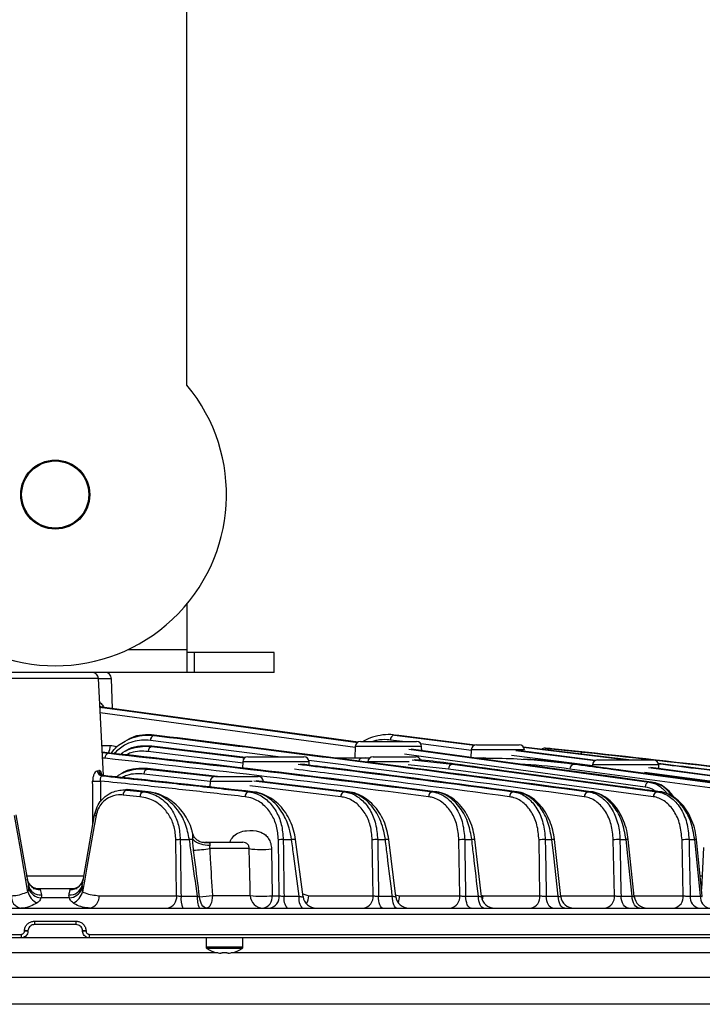
# Model space of a CAD drawing. Extents: x 25 to 435, y 25 to 312.
# Drawn here: x 199 to 219, y 216 to 246 of the extents above; entities that cross this region are included whole.
import ezdxf

# ---------------------------------------------------------------- set-up
doc = ezdxf.new("R2010")
doc.units = 0
doc.header["$LTSCALE"] = 5
doc.layers.get('0').update_dxf_attribs({"linetype": 'CONTINUOUS'})

msp = doc.modelspace()

# ---------------------------------------------------------------- linework, layer by layer
for p, q in [((203.764, 234.594), (203.764, 266.072)), ((203.764, 227.949), (203.764, 226.572)), ((201.989, 226.572), (203.764, 226.572)), ((203.764, 226.572), (203.764, 225.872)), ((203.984, 226.472), (203.764, 226.472)), ((203.984, 226.472), (203.984, 225.872)), ((206.414, 226.472), (203.984, 226.472)), ((206.414, 225.872), (206.414, 226.472)), ((203.764, 225.872), (195.764, 225.872)), ((203.984, 225.872), (203.764, 225.872)), ((206.414, 225.872), (203.984, 225.872)), ((201.074, 225.682), (198.454, 225.682)), ((201.228, 222.743), (201.074, 225.682)), ((201.471, 225.679), (201.074, 225.679)), ((201.503, 224.771), (201.471, 225.679)), ((201.148, 224.822), (201.119, 224.822)), ((201.12, 224.812), (201.191, 224.804)), ((208.875, 223.59), (201.129, 224.645)), ((201.26, 224.804), (201.148, 224.822)), ((208.967, 223.754), (201.26, 224.804)), ((202.772, 223.969), (202.77, 223.957)), ((210.202, 223.957), (210.068, 223.969)), ((210.068, 223.969), (212.495, 223.659)), ((206.534, 223.312), (202.653, 223.806)), ((209.036, 223.772), (210.732, 223.772)), ((210.306, 223.772), (209.941, 223.818)), ((210.166, 223.959), (210.103, 223.965)), ((212.512, 223.663), (210.202, 223.957)), ((212.403, 223.504), (210.862, 223.701)), ((212.556, 223.672), (213.852, 223.672)), ((201.181, 223.651), (201.44, 223.651)), ((201.192, 223.435), (201.388, 223.415)), ((205.471, 223.12), (202.584, 223.47)), ((202.702, 223.634), (202.699, 223.621)), ((202.699, 223.621), (205.523, 223.278)), ((205.539, 223.289), (202.702, 223.634)), ((208.876, 223.62), (208.858, 223.272)), ((210.892, 223.62), (208.876, 223.62)), ((210.5, 223.536), (217.8, 222.542)), ((210.899, 223.491), (210.892, 223.62)), ((212.396, 223.52), (212.384, 223.289)), ((214.012, 223.52), (212.396, 223.52)), ((213.751, 223.499), (216.162, 223.191)), ((216.17, 223.197), (213.819, 223.496)), ((217.18, 223.212), (213.982, 223.6)), ((213.985, 223.596), (217.144, 223.212)), ((214.792, 223.556), (214.65, 223.57)), ((214.949, 223.54), (214.844, 223.551)), ((216.165, 223.416), (214.949, 223.54)), ((201.274, 223.264), (201.201, 223.271)), ((205.456, 223.16), (205.446, 222.965)), ((207.472, 223.16), (205.456, 223.16)), ((205.616, 223.312), (207.312, 223.312)), ((207.478, 223.053), (207.472, 223.16)), ((208.239, 223.272), (209.082, 223.272)), ((209.082, 223.272), (209.177, 223.272)), ((209.082, 223.272), (209.303, 223.264)), ((209.306, 223.267), (209.177, 223.272)), ((210.515, 223.16), (209.256, 223.16)), ((209.416, 223.312), (210.712, 223.312)), ((210.601, 223.212), (211.83, 223.088)), ((211.83, 223.088), (218.048, 222.246)), ((211.907, 223.088), (211.83, 223.088)), ((212.511, 223.272), (212.772, 223.272)), ((212.772, 223.272), (212.841, 223.272)), ((216.087, 223.034), (213.623, 223.348)), ((215.578, 223.088), (215.518, 223.088)), ((215.578, 223.088), (215.587, 223.087)), ((221.805, 222.245), (215.587, 223.086)), ((216.236, 223.212), (217.932, 223.212)), ((201.042, 222.881), (201.083, 222.889)), ((204.47, 222.56), (202.453, 222.786)), ((202.57, 222.95), (202.567, 222.937)), ((202.567, 222.937), (204.609, 222.708)), ((204.689, 222.712), (202.57, 222.95)), ((211.708, 222.937), (210.485, 223.06)), ((217.926, 222.095), (211.708, 222.937)), ((221.609, 222.095), (215.394, 222.937)), ((216.076, 223.06), (216.074, 223.02)), ((218.092, 223.06), (216.076, 223.06)), ((223.198, 222.095), (217.663, 222.832)), ((217.785, 222.983), (223.323, 222.246)), ((223.378, 222.246), (217.852, 222.981)), ((218.098, 222.948), (218.092, 223.06)), ((201.136, 222.572), (201.137, 221.95)), ((201.227, 222.739), (201.181, 222.73)), ((204.468, 222.56), (204.459, 222.389)), ((205.746, 222.56), (204.468, 222.56)), ((204.627, 222.712), (205.924, 222.712)), ((205.792, 222.574), (208.55, 222.246)), ((208.653, 222.246), (205.862, 222.578)), ((206.084, 222.56), (206.023, 222.56)), ((201.941, 222.312), (201.855, 222.299)), ((201.941, 222.312), (201.938, 222.299)), ((201.938, 222.299), (202.448, 222.246)), ((202.573, 222.246), (201.941, 222.312)), ((201.941, 222.312), (201.956, 222.312)), ((202.588, 222.245), (201.956, 222.311)), ((202.448, 222.246), (202.573, 222.246)), ((202.573, 222.246), (202.588, 222.246)), ((205.643, 222.246), (205.756, 222.246)), ((208.433, 222.095), (205.671, 222.423)), ((208.55, 222.246), (208.653, 222.246)), ((211.219, 222.246), (211.314, 222.246)), ((213.68, 222.246), (213.768, 222.246)), ((215.952, 222.246), (216.033, 222.246)), ((218.048, 222.246), (218.123, 222.246)), ((202.334, 222.095), (201.825, 222.148)), ((201.032, 221.776), (200.962, 221.566)), ((200.958, 221.544), (200.962, 221.566)), ((203.451, 219.091), (203.429, 220.787)), ((203.562, 220.793), (203.839, 220.793)), ((204.346, 220.712), (205.462, 220.712)), ((206.563, 219.091), (206.541, 220.787)), ((206.69, 220.793), (206.943, 220.793)), ((207.291, 219.06), (207.064, 220.8)), ((209.416, 219.091), (209.392, 220.787)), ((209.556, 220.793), (209.789, 220.793)), ((210.107, 219.064), (209.894, 220.798)), ((212.048, 219.091), (212.022, 220.787)), ((212.2, 220.793), (212.415, 220.793)), ((212.707, 219.067), (212.507, 220.797)), ((214.485, 219.091), (214.456, 220.787)), ((214.647, 220.793), (214.846, 220.793)), ((215.116, 219.068), (214.925, 220.797)), ((216.744, 219.091), (216.711, 220.787)), ((216.915, 220.793), (217.099, 220.793)), ((217.349, 219.07), (217.166, 220.796)), ((218.836, 219.091), (218.799, 220.787)), ((219.013, 220.793), (219.184, 220.793)), ((219.415, 219.072), (219.24, 220.795)), ((205.654, 220.519), (204.455, 220.519)), ((206.331, 220.512), (206.356, 219.091)), ((219.455, 220.549), (219.393, 219.289)), ((198.88, 219.691), (200.647, 219.691)), ((219.352, 219.691), (219.413, 219.691)), ((198.957, 219.293), (198.949, 219.398)), ((199.098, 219.312), (200.43, 219.312)), ((199.31, 219.275), (199.346, 219.119)), ((200.58, 219.398), (200.572, 219.293)), ((200.199, 219.021), (199.33, 219.021)), ((201.095, 219.091), (203.451, 219.091)), ((203.584, 219.077), (204.083, 219.077)), ((204.538, 219.098), (205.687, 219.098)), ((206.356, 219.091), (206.563, 219.091)), ((206.713, 219.077), (207.169, 219.077)), ((207.28, 219.143), (207.465, 219.091)), ((207.465, 219.091), (209.416, 219.091)), ((209.58, 219.077), (210, 219.077)), ((210.1, 219.12), (210.224, 219.091)), ((210.224, 219.091), (212.048, 219.091)), ((212.226, 219.077), (212.614, 219.077)), ((212.703, 219.104), (212.759, 219.091)), ((212.759, 219.091), (214.485, 219.091)), ((214.677, 219.077), (215.036, 219.077)), ((215.113, 219.091), (216.744, 219.091)), ((216.948, 219.077), (217.281, 219.077)), ((217.346, 219.091), (218.836, 219.091)), ((219.051, 219.077), (219.359, 219.077)), ((179.156, 218.712), (220.372, 218.712)), ((231.053, 218.519), (168.475, 218.519)), ((199.131, 218.315), (200.398, 218.315)), ((198.83, 218.012), (198.83, 218.026)), ((198.933, 218.019), (198.933, 218.005)), ((200.396, 218.212), (199.133, 218.212)), ((200.596, 218.005), (200.596, 218.019)), ((200.698, 218.026), (200.699, 218.012)), ((178.369, 217.915), (198.729, 217.915)), ((198.733, 217.812), (178.437, 217.812)), ((200.796, 217.812), (198.733, 217.812)), ((221.092, 217.812), (200.796, 217.812)), ((200.799, 217.915), (221.16, 217.915)), ((204.344, 217.812), (204.344, 217.532)), ((205.464, 217.532), (205.464, 217.812)), ((205.464, 217.532), (204.344, 217.532)), ((205.439, 217.487), (204.369, 217.487)), ((204.702, 217.355), (185.167, 217.355)), ((204.83, 217.341), (204.791, 217.341)), ((204.83, 217.369), (204.83, 217.341)), ((204.978, 217.355), (204.83, 217.355)), ((204.978, 217.341), (204.978, 217.369)), ((205.017, 217.341), (204.978, 217.341)), ((222.236, 217.355), (205.107, 217.355)), ((171.409, 216.613), (226.409, 216.613)), ((227.223, 215.792), (172.306, 215.792))]:
    msp.add_line(p, q)
at = {"flags": 128}
for points in [[(201.119, 224.831), (201.127, 224.828), (201.148, 224.822)], [(201.191, 224.804), (201.417, 224.773), (202.318, 224.65), (205.921, 224.16), (208.956, 223.747)], [(217.677, 222.391), (211.021, 223.298), (210.368, 223.387)], [(217.868, 222.542), (217.643, 222.573), (216.742, 222.696), (213.138, 223.186), (210.574, 223.536)], [(198.934, 219.209), (198.926, 219.254), (198.705, 220.509), (198.526, 221.524)], [(198.571, 221.544), (198.911, 219.612), (198.949, 219.398)], [(200.58, 219.398), (200.617, 219.612), (200.958, 221.544)], [(201.003, 221.524), (200.948, 221.211), (200.726, 219.956), (200.662, 219.593), (200.595, 219.209)], [(203.562, 220.793), (203.566, 220.474), (203.582, 219.199), (203.584, 219.077)], [(206.69, 220.793), (206.695, 220.474), (206.711, 219.199), (206.713, 219.077)], [(209.556, 220.793), (209.561, 220.474), (209.579, 219.199), (209.58, 219.077)], [(212.2, 220.793), (212.205, 220.474), (212.225, 219.199), (212.226, 219.077)], [(214.647, 220.793), (214.653, 220.474), (214.674, 219.2), (214.677, 219.077)], [(215.036, 219.077), (214.901, 220.301), (214.846, 220.793)], [(216.915, 220.793), (216.921, 220.474), (216.945, 219.2), (216.948, 219.077)], [(217.281, 219.077), (217.151, 220.302), (217.099, 220.793)], [(219.013, 220.793), (219.02, 220.474), (219.048, 219.201), (219.051, 219.077)], [(219.359, 219.077), (219.234, 220.303), (219.184, 220.793)], [(198.939, 219.513), (198.932, 219.53), (198.914, 219.596)], [(204.356, 218.712), (204.319, 218.718), (204.282, 218.737), (204.248, 218.769), (204.217, 218.811), (204.191, 218.863), (204.171, 218.923), (204.156, 218.989), (204.147, 219.059)], [(204.538, 219.098), (204.533, 219.022), (204.522, 218.949), (204.505, 218.882), (204.483, 218.824), (204.455, 218.776), (204.424, 218.741), (204.391, 218.719), (204.356, 218.712)], [(209.71, 218.712), (209.686, 218.719), (209.663, 218.739), (209.641, 218.772), (209.622, 218.817), (209.606, 218.872), (209.593, 218.935), (209.585, 219.004), (209.58, 219.077)], [(210.135, 218.712), (210.11, 218.719), (210.086, 218.739), (210.063, 218.772), (210.043, 218.817), (210.027, 218.872), (210.013, 218.935), (210.004, 219.004), (210, 219.077)], [(212.391, 218.712), (212.36, 218.719), (212.331, 218.739), (212.304, 218.772), (212.279, 218.817), (212.259, 218.872), (212.243, 218.935), (212.232, 219.004), (212.226, 219.077)], [(212.784, 218.712), (212.753, 218.719), (212.722, 218.739), (212.694, 218.772), (212.669, 218.817), (212.648, 218.872), (212.631, 218.935), (212.62, 219.004), (212.614, 219.077)], [(212.737, 218.955), (212.751, 219.016), (212.759, 219.091)], [(214.873, 218.712), (214.837, 218.719), (214.802, 218.739), (214.769, 218.772), (214.74, 218.817), (214.715, 218.872), (214.696, 218.935), (214.683, 219.004), (214.677, 219.077)], [(215.238, 218.712), (215.2, 218.719), (215.164, 218.739), (215.131, 218.772), (215.101, 218.817), (215.076, 218.872), (215.056, 218.935), (215.043, 219.004), (215.036, 219.077)], [(217.174, 218.712), (217.132, 218.719), (217.092, 218.739), (217.054, 218.772), (217.021, 218.817), (216.992, 218.872), (216.97, 218.935), (216.955, 219.004), (216.948, 219.077)], [(217.512, 218.712), (217.469, 218.719), (217.428, 218.739), (217.39, 218.772), (217.355, 218.817), (217.327, 218.872), (217.304, 218.935), (217.289, 219.004), (217.281, 219.077)], [(205.166, 217.369), (205.166, 217.368), (205.167, 217.367), (205.167, 217.367), (205.167, 217.367)]]:
    msp.add_lwpolyline(points, dxfattribs=at)
for radius in [1.05, 1.02]:
    msp.add_circle((199.764, 231.272), radius)
for centre, radius, start, end in [((199.764, 231.272), 5.2, 140.2849, 39.7151), ((200.875, 225.672), 0.2, 3, 90), ((201.271, 225.672), 0.2, 2, 90), ((201.196, 224.701), 0.103, 92.6815, 136.1156), ((210.088, 223.824), 0.147, 97.6515, 182.0879), ((202.806, 223.808), 0.153, 103.7094, 180.8395), ((209.036, 223.612), 0.16, 90, 177), ((210.732, 223.612), 0.16, 3, 90), ((212.556, 223.512), 0.16, 90, 177), ((213.852, 223.512), 0.16, 3, 90), ((201.426, 223.267), 0.153, 104.6788, 181.1522), ((200.938, 223.663), 0.502, 331.6174, 358.666), ((202.737, 223.473), 0.153, 104.1177, 180.9484), ((214.628, 223.411), 0.16, 84.2872, 129.1977), ((214.799, 223.449), 0.106, 88.9235, 143.533), ((205.616, 223.152), 0.16, 90, 177), ((207.312, 223.152), 0.16, 3, 90), ((209.101, 223.148), 0.125, 98.7875, 166.1602), ((209.416, 223.152), 0.16, 90, 177), ((210.712, 223.152), 0.16, 17.8103, 90), ((211.86, 222.939), 0.152, 101.5025, 180.7131), ((212.774, 223.182), 0.0902, 91.2317, 133.7127), ((215.544, 222.939), 0.15, 99.8719, 181.0483), ((216.236, 223.052), 0.16, 90, 177), ((217.932, 223.052), 0.16, 3, 90), ((201.2, 222.887), 0.158, 182.2728, 263.1304), ((201.243, 222.897), 0.159, 182.8139, 264.4119), ((202.606, 222.789), 0.153, 104.5135, 181.085), ((201.018, 224.237), 1.669, 265.9493, 274.0507), ((204.627, 222.552), 0.16, 90, 177), ((205.924, 222.552), 0.16, 3, 90), ((217.828, 222.394), 0.151, 100.6837, 180.8387), ((201.977, 222.152), 0.153, 104.7852, 181.1987), ((202.487, 222.098), 0.153, 104.703, 181.1623), ((205.68, 222.098), 0.153, 104.1137, 180.9472), ((208.586, 222.097), 0.153, 103.5326, 180.8015), ((211.253, 222.097), 0.153, 102.9564, 180.7147), ((213.713, 222.097), 0.153, 102.3851, 180.6782), ((215.984, 222.097), 0.152, 101.8159, 180.6883), ((218.078, 222.097), 0.152, 101.2488, 180.7424), ((201.011, 221.606), 0.0824, 229.3601, 263.9845), ((203.557, 219.313), 1.48, 89.8331, 94.976), ((204.033, 219.395), 1.411, 93.6351, 97.897), ((204.392, 221.283), 0.657, 226.8918, 275.7853), ((204.346, 220.512), 0.2, 90, 110.856), ((205.462, 220.512), 0.2, 40.9566, 90), ((206.673, 219.266), 1.527, 89.3362, 94.9402), ((207.026, 220.406), 0.396, 84.4735, 102.0188), ((209.527, 219.247), 1.546, 88.8926, 94.9897), ((209.863, 220.384), 0.416, 85.6607, 100.2856), ((212.159, 219.251), 1.542, 88.4728, 95.1052), ((212.482, 220.353), 0.445, 86.8202, 98.687), ((214.596, 219.274), 1.519, 88.0568, 95.279), ((214.9, 220.468), 0.33, 85.6756, 99.4742), ((216.853, 219.314), 1.48, 87.6292, 95.5098), ((217.144, 220.518), 0.279, 85.4707, 99.3402), ((218.943, 219.368), 1.426, 87.1753, 95.801), ((219.22, 220.57), 0.226, 85.0854, 99.396), ((203.932, 223.671), 3.195, 270.585, 279.423), ((206.017, 222.853), 2.362, 261.1725, 277.6468), ((199.301, 219.67), 0.395, 203.3849, 271.2177), ((200.228, 219.668), 0.393, 268.6839, 349.4249), ((199.43, 219.336), 0.512, 194.3375, 245.6473), ((199.306, 219.485), 0.368, 193.5649, 276.2001), ((199.379, 219.482), 0.463, 203.987, 263.8931), ((200.222, 219.485), 0.368, 263.7999, 346.4351), ((200.149, 219.482), 0.463, 276.1069, 336.013), ((200.099, 219.336), 0.512, 294.3527, 345.6625), ((198.781, 219.055), 0.35, 174.1378, 259.0378), ((200.747, 219.055), 0.35, 280.9622, 5.8622), ((203.103, 219.055), 0.35, 280.9663, 5.8645), ((204.322, 218.993), 0.743, 173.4958, 202.2102), ((204.746, 218.993), 0.668, 172.806, 204.9228), ((203.945, 223.114), 4.06, 272.8593, 278.3979), ((206.081, 219.105), 0.394, 181.0898, 269.144), ((206.051, 221.906), 2.832, 262.619, 276.186), ((206.008, 219.055), 0.35, 280.9784, 5.8713), ((206.216, 219.055), 0.35, 280.9785, 5.8712), ((207.169, 218.997), 0.463, 170.0757, 218.0964), ((207.605, 218.998), 0.444, 169.7636, 220.1756), ((207.688, 219.112), 0.4, 187.344, 269.9993), ((206.97, 219.101), 0.494, 328.4903, 358.8009), ((209.068, 219.055), 0.35, 280.988, 5.8765), ((210.504, 219.112), 0.4, 186.7754, 269.993), ((209.705, 219.106), 0.518, 334.8035, 358.3272), ((211.7, 219.055), 0.35, 280.9954, 5.8809), ((213.105, 219.112), 0.4, 186.4237, 269.9937), ((214.137, 219.055), 0.35, 281.001, 5.8839), ((215.514, 219.112), 0.4, 186.229, 269.999), ((216.397, 219.055), 0.35, 281.005, 5.886), ((217.747, 219.112), 0.4, 185.9045, 269.9972), ((218.488, 219.055), 0.35, 281.0075, 5.8872), ((219.387, 219.04), 0.338, 173.7486, 255.9626), ((219.696, 219.042), 0.339, 174.0331, 256.532), ((200.426, 218.289), 1.295, 178.8293, 183.4098), ((199.103, 218.289), 1.295, 356.5902, 1.1707), ((198.83, 217.254), 0.772, 82.2895, 89.9504), ((198.829, 217.239), 0.772, 82.291, 89.9498), ((200.699, 217.254), 0.772, 90.0496, 97.7105), ((200.7, 217.239), 0.772, 90.0502, 97.709), ((199.524, 217.889), 0.795, 178.0932, 185.5631), ((200.005, 217.889), 0.795, 354.4369, 1.9068), ((204.398, 217.532), 0.054, 180, 237.664), ((204.904, 218.332), 1, 237.664, 254.7807), ((204.904, 218.332), 1, 285.2193, 302.336), ((205.41, 217.532), 0.054, 302.336, 0), ((206.908, 216.238), 2.532, 153.4648, 153.528), ((204.904, 218.332), 0.997, 254.8121, 263.4966), ((204.904, 218.462), 1.096, 266.1272, 273.8728), ((204.904, 218.332), 0.997, 276.5034, 285.1879)]:
    msp.add_arc(centre, radius, start, end)
for points, knots in [([(201.112, 224.957), (201.114, 224.956), (201.123, 224.954), (201.163, 224.922), (201.207, 224.88), (201.232, 224.826), (201.237, 224.816)], [0, 0, 0, 0, 0.032455, 0.160975, 0.843591, 1, 1, 1, 1]), ([(201.472, 223.416), (201.485, 223.436), (201.594, 223.608), (201.845, 223.773), (202.175, 223.916), (202.473, 223.973), (202.672, 223.962), (202.77, 223.957)], [0, 0, 0, 0, 0.041583, 0.35727, 0.569075, 0.787252, 1, 1, 1, 1]), ([(202.772, 223.969), (202.653, 223.972), (202.413, 223.979), (202.132, 223.931), (201.994, 223.837), (201.96, 223.814)], [0, 0, 0, 0, 0.431291, 0.862278, 1, 1, 1, 1]), ([(216.033, 222.246), (214.136, 222.501), (209.718, 223.094), (205.296, 223.651), (202.772, 223.969)], [0, 0, 0, 0, 0.429325, 1, 1, 1, 1]), ([(210.033, 223.973), (210.032, 223.973), (209.928, 223.993), (209.714, 223.978), (209.417, 223.915), (209.214, 223.84), (209.123, 223.778), (209.114, 223.772)], [0, 0, 0, 0, 0.003152, 0.340491, 0.676599, 0.967258, 1, 1, 1, 1]), ([(202.653, 223.806), (202.565, 223.812), (202.388, 223.824), (202.122, 223.772), (201.831, 223.664), (201.654, 223.5), (201.553, 223.407)], [0, 0, 0, 0, 0.230948, 0.463017, 0.694791, 1, 1, 1, 1]), ([(202.77, 223.957), (205.242, 223.646), (209.638, 223.093), (214.03, 222.504), (215.952, 222.246)], [0, 0, 0, 0, 0.562396, 1, 1, 1, 1]), ([(209.941, 223.818), (209.908, 223.821), (209.774, 223.834), (209.595, 223.831), (209.453, 223.785), (209.412, 223.772)], [0, 0, 0, 0, 0.184901, 0.766341, 1, 1, 1, 1]), ([(211.314, 222.246), (209.622, 222.46), (206.25, 222.888), (202.874, 223.262), (201.191, 223.448)], [0, 0, 0, 0, 0.501743, 1, 1, 1, 1]), ([(201.388, 223.415), (203.027, 223.232), (206.306, 222.867), (209.582, 222.453), (211.219, 222.246)], [0, 0, 0, 0, 0.500044, 1, 1, 1, 1]), ([(201.44, 223.651), (201.5, 223.649), (201.566, 223.647), (201.619, 223.603), (201.624, 223.599)], [0, 0, 0, 0, 0.913497, 1, 1, 1, 1]), ([(201.752, 223.384), (201.778, 223.407), (201.888, 223.501), (202.117, 223.573), (202.408, 223.637), (202.604, 223.627), (202.699, 223.621)], [0, 0, 0, 0, 0.09293, 0.394521, 0.705179, 1, 1, 1, 1]), ([(202.702, 223.634), (202.584, 223.636), (202.346, 223.642), (202.066, 223.594), (201.926, 223.497), (201.893, 223.474)], [0, 0, 0, 0, 0.424642, 0.862899, 1, 1, 1, 1]), ([(202.584, 223.47), (202.498, 223.475), (202.324, 223.485), (202.097, 223.45), (201.961, 223.389), (201.912, 223.366)], [0, 0, 0, 0, 0.380345, 0.773038, 1, 1, 1, 1]), ([(214.65, 223.57), (214.648, 223.57), (214.641, 223.57), (214.688, 223.566), (214.763, 223.558), (214.801, 223.554)], [0, 0, 0, 0, 0.144105, 0.572116, 1, 1, 1, 1]), ([(214.844, 223.551), (214.843, 223.551), (214.805, 223.554), (214.783, 223.557), (214.79, 223.556), (214.792, 223.556)], [0, 0, 0, 0, 0.021455, 0.758547, 1, 1, 1, 1]), ([(214.801, 223.554), (214.876, 223.547), (215.212, 223.514), (215.548, 223.479), (215.809, 223.452)], [0, 0, 0, 0, 0.223955, 1, 1, 1, 1]), ([(215.809, 223.452), (215.794, 223.451), (215.764, 223.448), (215.729, 223.423), (215.715, 223.398), (215.711, 223.39)], [0, 0, 0, 0, 0.410481, 0.82097, 1, 1, 1, 1]), ([(215.809, 223.452), (217.501, 223.264), (220.887, 222.889), (224.27, 222.46), (225.961, 222.246)], [0, 0, 0, 0, 0.500018, 1, 1, 1, 1]), ([(226.003, 222.246), (224.364, 222.453), (221.085, 222.868), (217.805, 223.233), (216.165, 223.416)], [0, 0, 0, 0, 0.499956, 1, 1, 1, 1]), ([(211.101, 222.095), (209.464, 222.302), (206.189, 222.716), (202.912, 223.081), (201.274, 223.264)], [0, 0, 0, 0, 0.499988, 1, 1, 1, 1]), ([(207.145, 223.081), (207.494, 223.039), (209.674, 222.776), (211.851, 222.488), (213.68, 222.246)], [0, 0, 0, 0, 0.160098, 1, 1, 1, 1]), ([(213.768, 222.246), (211.924, 222.49), (209.74, 222.779), (207.554, 223.044), (207.213, 223.085)], [0, 0, 0, 0, 0.843911, 1, 1, 1, 1]), ([(215.831, 222.095), (213.909, 222.354), (211.121, 222.731), (208.331, 223.084), (207.464, 223.193)], [0, 0, 0, 0, 0.689179, 1, 1, 1, 1]), ([(211.907, 223.088), (211.832, 223.097), (211.457, 223.146), (211.044, 223.199), (210.707, 223.211), (210.67, 223.213)], [0, 0, 0, 0, 0.182194, 0.911058, 1, 1, 1, 1]), ([(218.123, 222.246), (218.048, 222.256), (217.672, 222.307), (216.095, 222.521), (214.099, 222.792), (212.402, 223.021), (211.907, 223.088)], [0, 0, 0, 0, 0.03624, 0.1812, 0.761042, 1, 1, 1, 1]), ([(212.772, 223.272), (212.848, 223.271), (213.228, 223.27), (214.146, 223.242), (214.983, 223.148), (215.518, 223.088)], [0, 0, 0, 0, 0.082534, 0.412707, 1, 1, 1, 1]), ([(215.394, 222.937), (214.941, 222.997), (214.457, 223.061), (213.97, 223.076), (213.938, 223.077)], [0, 0, 0, 0, 0.936192, 1, 1, 1, 1]), ([(215.578, 223.088), (215.122, 223.147), (214.591, 223.216), (214.059, 223.231), (213.983, 223.233)], [0, 0, 0, 0, 0.857388, 1, 1, 1, 1]), ([(215.518, 223.088), (215.593, 223.077), (215.969, 223.027), (217.545, 222.814), (219.542, 222.543), (221.238, 222.313), (221.733, 222.246)], [0, 0, 0, 0, 0.03624, 0.1812, 0.761042, 1, 1, 1, 1]), ([(221.795, 222.246), (221.72, 222.256), (221.345, 222.307), (219.768, 222.521), (217.771, 222.791), (216.074, 223.021), (215.578, 223.088)], [0, 0, 0, 0, 0.036224, 0.18112, 0.760705, 1, 1, 1, 1]), ([(224.785, 222.246), (222.956, 222.488), (220.722, 222.783), (218.487, 223.053), (218.082, 223.102)], [0, 0, 0, 0, 0.818517, 1, 1, 1, 1]), ([(218.083, 223.098), (218.458, 223.052), (220.676, 222.784), (222.893, 222.49), (224.736, 222.246)], [0, 0, 0, 0, 0.168925, 1, 1, 1, 1]), ([(201.042, 222.881), (201.037, 222.88), (201.017, 222.874), (200.978, 222.844), (200.935, 222.774), (200.905, 222.68), (200.902, 222.609), (200.9, 222.572)], [0, 0, 0, 0, 0.06632, 0.29182, 0.521722, 0.758107, 1, 1, 1, 1]), ([(201.179, 222.772), (201.174, 222.792), (201.161, 222.842), (201.129, 222.887), (201.098, 222.889), (201.083, 222.889)], [0, 0, 0, 0, 0.258649, 0.632639, 1, 1, 1, 1]), ([(201.627, 222.697), (201.654, 222.72), (201.765, 222.816), (201.994, 222.888), (202.282, 222.952), (202.475, 222.942), (202.567, 222.937)], [0, 0, 0, 0, 0.097692, 0.400804, 0.713024, 1, 1, 1, 1]), ([(202.57, 222.95), (202.451, 222.952), (202.213, 222.955), (201.934, 222.905), (201.798, 222.81), (201.765, 222.787)], [0, 0, 0, 0, 0.432397, 0.864468, 1, 1, 1, 1]), ([(202.453, 222.786), (202.37, 222.791), (202.199, 222.799), (201.974, 222.764), (201.838, 222.703), (201.787, 222.68)], [0, 0, 0, 0, 0.371035, 0.766568, 1, 1, 1, 1]), ([(213.56, 222.095), (211.732, 222.337), (209.555, 222.625), (207.377, 222.888), (207.029, 222.93)], [0, 0, 0, 0, 0.840121, 1, 1, 1, 1]), ([(200.908, 221.262), (200.908, 221.292), (200.906, 221.729), (200.903, 222.166), (200.9, 222.572)], [0, 0, 0, 0, 0.068945, 1, 1, 1, 1]), ([(201.136, 222.572), (201.135, 222.591), (201.134, 222.628), (201.144, 222.676), (201.16, 222.711), (201.173, 222.726), (201.18, 222.729), (201.181, 222.73)], [0, 0, 0, 0, 0.224313, 0.451463, 0.684498, 0.9267, 1, 1, 1, 1]), ([(205.527, 222.095), (204.964, 222.159), (203.838, 222.286), (202.374, 222.444), (201.473, 222.537), (201.136, 222.572)], [0, 0, 0, 0, 0.384666, 0.769333, 1, 1, 1, 1]), ([(201.244, 222.74), (201.228, 222.741), (201.198, 222.744), (201.171, 222.768), (201.171, 222.769), (201.171, 222.769)], [0, 0, 0, 0, 0.424546, 0.794291, 1, 1, 1, 1]), ([(201.181, 222.73), (201.542, 222.693), (202.466, 222.598), (203.953, 222.437), (205.08, 222.31), (205.643, 222.246)], [0, 0, 0, 0, 0.242341, 0.621179, 1, 1, 1, 1]), ([(205.756, 222.246), (204.598, 222.377), (203.089, 222.547), (201.579, 222.702), (201.227, 222.739)], [0, 0, 0, 0, 0.766815, 1, 1, 1, 1]), ([(217.8, 222.542), (217.811, 222.542), (217.834, 222.542), (217.857, 222.542), (217.868, 222.542)], [0, 0, 0, 0, 0.500011, 1, 1, 1, 1]), ([(217.8, 222.542), (217.91, 222.514), (218.118, 222.461), (218.277, 222.274), (218.351, 222.187)], [0, 0, 0, 0, 0.533241, 1, 1, 1, 1]), ([(218.478, 222.119), (218.442, 222.174), (218.329, 222.347), (218.108, 222.487), (217.933, 222.527), (217.868, 222.542)], [0, 0, 0, 0, 0.226051, 0.711071, 1, 1, 1, 1]), ([(218.557, 222.075), (218.524, 222.124), (218.439, 222.249), (218.265, 222.394), (218.086, 222.499), (217.97, 222.518), (217.932, 222.524)], [0, 0, 0, 0, 0.205, 0.526454, 0.84433, 1, 1, 1, 1]), ([(200.958, 221.544), (200.98, 221.629), (201.024, 221.799), (201.182, 222.028), (201.429, 222.225), (201.703, 222.308), (201.882, 222.301), (201.938, 222.299)], [0, 0, 0, 0, 0.167842, 0.332226, 0.557893, 0.861868, 1, 1, 1, 1]), ([(202.448, 222.246), (202.531, 222.231), (202.768, 222.187), (203.091, 221.983), (203.36, 221.632), (203.524, 221.242), (203.549, 220.943), (203.562, 220.793)], [0, 0, 0, 0, 0.152068, 0.43748, 0.631875, 0.814952, 1, 1, 1, 1]), ([(203.839, 220.793), (203.804, 220.96), (203.732, 221.303), (203.463, 221.754), (203.163, 222.027), (202.852, 222.191), (202.677, 222.226), (202.573, 222.246)], [0, 0, 0, 0, 0.205009, 0.420918, 0.686708, 0.811937, 1, 1, 1, 1]), ([(203.934, 220.987), (203.927, 221.02), (203.901, 221.147), (203.811, 221.354), (203.668, 221.599), (203.485, 221.815), (203.269, 221.997), (203.022, 222.136), (202.791, 222.22), (202.643, 222.234), (202.588, 222.239)], [0, 0, 0, 0, 0.043686, 0.170789, 0.303458, 0.441828, 0.587995, 0.741701, 0.902719, 1, 1, 1, 1]), ([(205.643, 222.246), (205.724, 222.23), (205.93, 222.189), (206.223, 221.998), (206.479, 221.672), (206.651, 221.264), (206.677, 220.95), (206.69, 220.793)], [0, 0, 0, 0, 0.154314, 0.390997, 0.599575, 0.799047, 1, 1, 1, 1]), ([(206.943, 220.793), (206.922, 220.912), (206.872, 221.202), (206.706, 221.56), (206.494, 221.848), (206.277, 222.043), (206.028, 222.19), (205.849, 222.227), (205.756, 222.246)], [0, 0, 0, 0, 0.151081, 0.367901, 0.515327, 0.668894, 0.825372, 1, 1, 1, 1]), ([(207.063, 220.8), (207.046, 220.896), (207.013, 221.09), (206.907, 221.363), (206.766, 221.615), (206.586, 221.836), (206.373, 222.021), (206.133, 222.154), (205.927, 222.229), (205.805, 222.237), (205.77, 222.239)], [0, 0, 0, 0, 0.122875, 0.248555, 0.377563, 0.51166, 0.65051, 0.795336, 0.942889, 1, 1, 1, 1]), ([(208.55, 222.246), (208.609, 222.235), (208.792, 222.2), (209.071, 222.032), (209.335, 221.705), (209.515, 221.282), (209.543, 220.956), (209.556, 220.793)], [0, 0, 0, 0, 0.114529, 0.353873, 0.573316, 0.786143, 1, 1, 1, 1]), ([(209.789, 220.793), (209.764, 220.934), (209.705, 221.274), (209.462, 221.75), (209.154, 222.052), (208.873, 222.201), (208.728, 222.231), (208.653, 222.246)], [0, 0, 0, 0, 0.183708, 0.444859, 0.722868, 0.857791, 1, 1, 1, 1]), ([(209.893, 220.798), (209.878, 220.894), (209.847, 221.09), (209.745, 221.368), (209.605, 221.627), (209.427, 221.852), (209.216, 222.038), (208.979, 222.168), (208.792, 222.237), (208.687, 222.239), (208.668, 222.24)], [0, 0, 0, 0, 0.125576, 0.257723, 0.392768, 0.532144, 0.674102, 0.820351, 0.967576, 1, 1, 1, 1]), ([(211.219, 222.246), (211.262, 222.238), (211.428, 222.208), (211.697, 222.058), (211.97, 221.73), (212.157, 221.297), (212.186, 220.961), (212.2, 220.793)], [0, 0, 0, 0, 0.084097, 0.324664, 0.552365, 0.775864, 1, 1, 1, 1]), ([(212.415, 220.793), (212.386, 220.956), (212.324, 221.312), (212.075, 221.78), (211.782, 222.065), (211.518, 222.204), (211.382, 222.232), (211.314, 222.246)], [0, 0, 0, 0, 0.217257, 0.472691, 0.736375, 0.868961, 1, 1, 1, 1]), ([(212.505, 220.797), (212.491, 220.892), (212.461, 221.089), (212.362, 221.371), (212.224, 221.635), (212.047, 221.864), (211.839, 222.051), (211.605, 222.178), (211.425, 222.241), (211.327, 222.243), (211.314, 222.243)], [0, 0, 0, 0, 0.126065, 0.262407, 0.401113, 0.542525, 0.685873, 0.831708, 0.976885, 1, 1, 1, 1]), ([(213.68, 222.246), (213.711, 222.241), (213.865, 222.214), (214.127, 222.078), (214.408, 221.75), (214.601, 221.308), (214.632, 220.965), (214.647, 220.793)], [0, 0, 0, 0, 0.061178, 0.302284, 0.536172, 0.767927, 1, 1, 1, 1]), ([(214.923, 220.796), (214.91, 220.89), (214.882, 221.088), (214.785, 221.373), (214.648, 221.641), (214.473, 221.872), (214.266, 222.059), (214.035, 222.184), (213.86, 222.244), (213.767, 222.245), (213.757, 222.245)], [0, 0, 0, 0, 0.126175, 0.265517, 0.406591, 0.549367, 0.693317, 0.838715, 0.982292, 1, 1, 1, 1]), ([(214.846, 220.793), (214.815, 220.972), (214.751, 221.336), (214.498, 221.8), (214.214, 222.074), (213.961, 222.206), (213.83, 222.233), (213.768, 222.246)], [0, 0, 0, 0, 0.24081, 0.491425, 0.745487, 0.877771, 1, 1, 1, 1]), ([(215.952, 222.246), (215.975, 222.242), (216.121, 222.218), (216.379, 222.092), (216.668, 221.765), (216.852, 221.335), (216.908, 220.991), (216.914, 220.815), (216.915, 220.793)], [0, 0, 0, 0, 0.044521, 0.285899, 0.52419, 0.761861, 0.96959, 1, 1, 1, 1]), ([(217.164, 220.796), (217.151, 220.889), (217.125, 221.087), (217.03, 221.374), (216.894, 221.644), (216.72, 221.877), (216.515, 222.064), (216.286, 222.188), (216.115, 222.246), (216.024, 222.246), (216.016, 222.246)], [0, 0, 0, 0, 0.126232, 0.267659, 0.410511, 0.554174, 0.698287, 0.843125, 0.985433, 1, 1, 1, 1]), ([(217.099, 220.793), (217.066, 220.982), (217.001, 221.353), (216.746, 221.813), (216.467, 222.08), (216.221, 222.208), (216.093, 222.234), (216.033, 222.246)], [0, 0, 0, 0, 0.256794, 0.503679, 0.751464, 0.883743, 1, 1, 1, 1]), ([(217.974, 222.266), (217.969, 222.272), (217.886, 222.357), (217.777, 222.375), (217.677, 222.391)], [0, 0, 0, 0, 0.0651, 1, 1, 1, 1]), ([(218.048, 222.246), (218.065, 222.243), (218.207, 222.221), (218.464, 222.101), (218.758, 221.775), (218.963, 221.323), (218.996, 220.97), (219.013, 220.793)], [0, 0, 0, 0, 0.033361, 0.275356, 0.516788, 0.758406, 1, 1, 1, 1]), ([(219.238, 220.795), (219.225, 220.888), (219.2, 221.086), (219.106, 221.374), (218.972, 221.646), (218.799, 221.88), (218.595, 222.067), (218.367, 222.19), (218.198, 222.247), (218.109, 222.247), (218.102, 222.247)], [0, 0, 0, 0, 0.126261, 0.268918, 0.412841, 0.556925, 0.701041, 0.84548, 0.987013, 1, 1, 1, 1]), ([(219.184, 220.793), (219.15, 220.988), (219.084, 221.362), (218.827, 221.82), (218.55, 222.084), (218.307, 222.209), (218.181, 222.234), (218.123, 222.246)], [0, 0, 0, 0, 0.266657, 0.510921, 0.755018, 0.886969, 1, 1, 1, 1]), ([(201.825, 222.148), (201.778, 222.151), (201.628, 222.158), (201.401, 222.094), (201.193, 221.932), (201.059, 221.74), (201.022, 221.596), (201.003, 221.524)], [0, 0, 0, 0, 0.142592, 0.453287, 0.678643, 0.838948, 1, 1, 1, 1]), ([(203.429, 220.787), (203.417, 220.923), (203.393, 221.193), (203.231, 221.544), (202.966, 221.86), (202.649, 222.043), (202.416, 222.082), (202.334, 222.095)], [0, 0, 0, 0, 0.181535, 0.362495, 0.556695, 0.845191, 1, 1, 1, 1]), ([(206.541, 220.787), (206.529, 220.929), (206.504, 221.212), (206.337, 221.58), (206.089, 221.873), (205.805, 222.044), (205.606, 222.081), (205.527, 222.095)], [0, 0, 0, 0, 0.198334, 0.396245, 0.604863, 0.843557, 1, 1, 1, 1]), ([(209.392, 220.787), (209.379, 220.934), (209.354, 221.228), (209.183, 221.609), (208.93, 221.903), (208.664, 222.054), (208.49, 222.085), (208.433, 222.095)], [0, 0, 0, 0, 0.212031, 0.423774, 0.643355, 0.8843, 1, 1, 1, 1]), ([(212.022, 220.787), (212.009, 220.939), (211.982, 221.241), (211.807, 221.632), (211.55, 221.927), (211.297, 222.061), (211.141, 222.088), (211.101, 222.095)], [0, 0, 0, 0, 0.222977, 0.44578, 0.673621, 0.915319, 1, 1, 1, 1]), ([(214.456, 220.787), (214.442, 220.942), (214.415, 221.251), (214.236, 221.649), (213.976, 221.944), (213.732, 222.066), (213.589, 222.09), (213.56, 222.095)], [0, 0, 0, 0, 0.231439, 0.462795, 0.696775, 0.938568, 1, 1, 1, 1]), ([(216.711, 220.787), (216.697, 220.945), (216.669, 221.259), (216.487, 221.662), (216.224, 221.957), (215.986, 222.07), (215.852, 222.092), (215.831, 222.095)], [0, 0, 0, 0, 0.237595, 0.475169, 0.713582, 0.955373, 1, 1, 1, 1]), ([(218.799, 220.787), (218.784, 220.946), (218.755, 221.264), (218.569, 221.671), (218.304, 221.965), (218.07, 222.073), (217.942, 222.093), (217.926, 222.095)], [0, 0, 0, 0, 0.241556, 0.483123, 0.724547, 0.966621, 1, 1, 1, 1]), ([(203.943, 220.803), (203.944, 220.835), (203.945, 220.892), (203.946, 220.955), (203.94, 220.98), (203.937, 220.988)], [0, 0, 0, 0, 0.441597, 0.804586, 1, 1, 1, 1]), ([(204.287, 220.701), (204.288, 220.701), (204.289, 220.701), (204.27, 220.701), (204.223, 220.706), (204.139, 220.731), (204.038, 220.8), (203.965, 220.895), (203.95, 220.963), (203.945, 220.985)], [0, 0, 0, 0, 0.083301, 0.156058, 0.25457, 0.407106, 0.634226, 0.88175, 1, 1, 1, 1]), ([(205.065, 220.712), (205.069, 220.724), (205.075, 220.744), (205.113, 220.813), (205.197, 220.925), (205.368, 221.031), (205.632, 221.08), (205.905, 221.073), (206.132, 220.962), (206.246, 220.83), (206.315, 220.683), (206.326, 220.569), (206.331, 220.512)], [0, 0, 0, 0, 0.018257, 0.028148, 0.117986, 0.23315, 0.376502, 0.629327, 0.757571, 0.841239, 0.920524, 1, 1, 1, 1]), ([(204.083, 219.077), (204.026, 219.482), (203.944, 220.054), (203.863, 220.626), (203.839, 220.793)], [0, 0, 0, 0, 0.708209, 1, 1, 1, 1]), ([(203.965, 220.476), (203.958, 220.541), (203.946, 220.651), (203.944, 220.759), (203.943, 220.803)], [0, 0, 0, 0, 0.590616, 1, 1, 1, 1]), ([(204.282, 220.701), (204.283, 220.701), (204.304, 220.707), (204.338, 220.709), (204.395, 220.708), (204.442, 220.7), (204.462, 220.678), (204.462, 220.649), (204.459, 220.634), (204.459, 220.629)], [0, 0, 0, 0, 0.010733, 0.284937, 0.55598, 0.75221, 0.892098, 0.971577, 1, 1, 1, 1]), ([(207.169, 219.077), (207.115, 219.483), (207.04, 220.055), (206.965, 220.627), (206.943, 220.793)], [0, 0, 0, 0, 0.710173, 1, 1, 1, 1]), ([(210, 219.077), (209.95, 219.484), (209.88, 220.056), (209.809, 220.628), (209.789, 220.793)], [0, 0, 0, 0, 0.711546, 1, 1, 1, 1]), ([(212.614, 219.077), (212.567, 219.485), (212.501, 220.057), (212.434, 220.629), (212.415, 220.793)], [0, 0, 0, 0, 0.712556, 1, 1, 1, 1]), ([(204.147, 219.059), (204.1, 219.428), (204.038, 219.9), (203.978, 220.372), (203.965, 220.476)], [0, 0, 0, 0, 0.780742, 1, 1, 1, 1]), ([(204.459, 220.629), (204.456, 220.615), (204.449, 220.581), (204.453, 220.541), (204.455, 220.519)], [0, 0, 0, 0, 0.435885, 1, 1, 1, 1]), ([(204.455, 220.519), (204.461, 220.415), (204.486, 219.941), (204.515, 219.468), (204.538, 219.098)], [0, 0, 0, 0, 0.21929, 1, 1, 1, 1]), ([(205.654, 220.519), (205.653, 220.535), (205.652, 220.555), (205.644, 220.591), (205.632, 220.621), (205.617, 220.636), (205.612, 220.641)], [0, 0, 0, 0, 0.28679, 0.345498, 0.741378, 1, 1, 1, 1]), ([(205.687, 219.098), (205.682, 219.364), (205.672, 219.838), (205.66, 220.311), (205.654, 220.519)], [0, 0, 0, 0, 0.561757, 1, 1, 1, 1]), ([(199.174, 219.31), (199.174, 219.31), (199.174, 219.31), (199.151, 219.315), (199.099, 219.334), (199.02, 219.389), (198.957, 219.458), (198.943, 219.509), (198.942, 219.517)], [0, 0, 0, 0, 0.077875, 0.190238, 0.343424, 0.610717, 0.941508, 1, 1, 1, 1]), ([(200.613, 219.595), (200.601, 219.551), (200.577, 219.467), (200.496, 219.377), (200.421, 219.33), (200.372, 219.313), (200.353, 219.309), (200.354, 219.31), (200.354, 219.31)], [0, 0, 0, 0, 0.275671, 0.52601, 0.727013, 0.854384, 0.956981, 1, 1, 1, 1]), ([(198.434, 219.091), (198.461, 219.091), (198.632, 219.094), (198.796, 219.157), (198.934, 219.209)], [0, 0, 0, 0, 0.160457, 1, 1, 1, 1]), ([(198.934, 219.209), (198.938, 219.216), (198.954, 219.239), (198.955, 219.271), (198.957, 219.293)], [0, 0, 0, 0, 0.288586, 1, 1, 1, 1]), ([(199.173, 219.311), (199.174, 219.311), (199.218, 219.31), (199.272, 219.303), (199.305, 219.288), (199.309, 219.277), (199.31, 219.275)], [0, 0, 0, 0, 0.012629, 0.520666, 0.915716, 1, 1, 1, 1]), ([(200.183, 219.119), (200.194, 219.167), (200.208, 219.231), (200.217, 219.266), (200.219, 219.275)], [0, 0, 0, 0, 0.734844, 1, 1, 1, 1]), ([(200.219, 219.275), (200.227, 219.284), (200.243, 219.302), (200.302, 219.309), (200.349, 219.31), (200.355, 219.31)], [0, 0, 0, 0, 0.425143, 0.927496, 1, 1, 1, 1]), ([(200.572, 219.293), (200.573, 219.281), (200.574, 219.255), (200.582, 219.227), (200.592, 219.213), (200.595, 219.209)], [0, 0, 0, 0, 0.406752, 0.818992, 1, 1, 1, 1]), ([(200.595, 219.209), (200.62, 219.197), (200.78, 219.121), (200.951, 219.104), (201.095, 219.091)], [0, 0, 0, 0, 0.161666, 1, 1, 1, 1]), ([(199.33, 219.021), (199.314, 218.982), (199.29, 218.924), (199.237, 218.883), (199.219, 218.87)], [0, 0, 0, 0, 0.6672, 1, 1, 1, 1]), ([(199.346, 219.119), (199.347, 219.094), (199.349, 219.062), (199.333, 219.028), (199.33, 219.021)], [0, 0, 0, 0, 0.819071, 1, 1, 1, 1]), ([(200.199, 219.021), (200.188, 219.05), (200.176, 219.084), (200.182, 219.114), (200.183, 219.119)], [0, 0, 0, 0, 0.819076, 1, 1, 1, 1]), ([(200.31, 218.87), (200.277, 218.897), (200.227, 218.94), (200.206, 219), (200.199, 219.021)], [0, 0, 0, 0, 0.641762, 1, 1, 1, 1]), ([(203.451, 219.091), (203.465, 219.088), (203.493, 219.082), (203.541, 219.078), (203.571, 219.077), (203.584, 219.077)], [0, 0, 0, 0, 0.37554, 0.746358, 1, 1, 1, 1]), ([(204.083, 219.077), (204.101, 219.072), (204.124, 219.065), (204.144, 219.06), (204.147, 219.059)], [0, 0, 0, 0, 0.820806, 1, 1, 1, 1]), ([(206.563, 219.091), (206.577, 219.088), (206.605, 219.082), (206.659, 219.077), (206.695, 219.077), (206.713, 219.077)], [0, 0, 0, 0, 0.337291, 0.670311, 1, 1, 1, 1]), ([(207.169, 219.077), (207.186, 219.072), (207.221, 219.063), (207.262, 219.056), (207.288, 219.054), (207.29, 219.058), (207.291, 219.06)], [0, 0, 0, 0, 0.262981, 0.517822, 0.766859, 1, 1, 1, 1]), ([(209.416, 219.091), (209.43, 219.088), (209.458, 219.082), (209.511, 219.077), (209.553, 219.076), (209.575, 219.077), (209.58, 219.077)], [0, 0, 0, 0, 0.307699, 0.611392, 0.912088, 1, 1, 1, 1]), ([(210, 219.077), (210.017, 219.073), (210.05, 219.065), (210.086, 219.059), (210.106, 219.059), (210.105, 219.062), (210.105, 219.064)], [0, 0, 0, 0, 0.281869, 0.556621, 0.827111, 1, 1, 1, 1]), ([(212.048, 219.091), (212.062, 219.088), (212.09, 219.082), (212.143, 219.077), (212.191, 219.075), (212.217, 219.076), (212.226, 219.077)], [0, 0, 0, 0, 0.284107, 0.564355, 0.841646, 1, 1, 1, 1]), ([(212.614, 219.077), (212.63, 219.073), (212.662, 219.067), (212.693, 219.062), (212.708, 219.062), (212.706, 219.066), (212.705, 219.066)], [0, 0, 0, 0, 0.304204, 0.602163, 0.897196, 1, 1, 1, 1]), ([(214.485, 219.091), (214.499, 219.088), (214.527, 219.081), (214.581, 219.076), (214.633, 219.074), (214.663, 219.076), (214.677, 219.077)], [0, 0, 0, 0, 0.264707, 0.525626, 0.783559, 1, 1, 1, 1]), ([(215.036, 219.077), (215.051, 219.074), (215.081, 219.068), (215.107, 219.065), (215.119, 219.065), (215.116, 219.068), (215.116, 219.068)], [0, 0, 0, 0, 0.329935, 0.654419, 0.97718, 1, 1, 1, 1]), ([(216.744, 219.091), (216.758, 219.088), (216.786, 219.081), (216.84, 219.075), (216.897, 219.073), (216.93, 219.076), (216.948, 219.077)], [0, 0, 0, 0, 0.248387, 0.493, 0.734532, 1, 1, 1, 1]), ([(217.281, 219.077), (217.295, 219.074), (217.322, 219.069), (217.346, 219.067), (217.347, 219.069), (217.348, 219.07)], [0, 0, 0, 0, 0.35586, 0.70711, 1, 1, 1, 1]), ([(218.836, 219.091), (218.85, 219.087), (218.878, 219.081), (218.932, 219.074), (218.986, 219.072), (219.026, 219.074), (219.046, 219.076), (219.051, 219.077)], [0, 0, 0, 0, 0.234006, 0.464205, 0.691191, 0.91757, 1, 1, 1, 1]), ([(219.359, 219.077), (219.371, 219.075), (219.396, 219.07), (219.415, 219.069), (219.413, 219.071), (219.413, 219.072)], [0, 0, 0, 0, 0.391669, 0.779486, 1, 1, 1, 1]), ([(199.219, 218.87), (199.081, 218.8), (198.916, 218.717), (198.743, 218.712), (198.715, 218.712)], [0, 0, 0, 0, 0.840024, 1, 1, 1, 1]), ([(200.814, 218.712), (200.668, 218.73), (200.494, 218.752), (200.336, 218.853), (200.31, 218.87)], [0, 0, 0, 0, 0.837164, 1, 1, 1, 1]), ([(198.83, 218.026), (198.832, 218.044), (198.837, 218.097), (198.871, 218.178), (198.939, 218.254), (199.03, 218.305), (199.097, 218.312), (199.131, 218.315)], [0, 0, 0, 0, 0.122064, 0.341188, 0.56055, 0.780204, 1, 1, 1, 1]), ([(200.398, 218.315), (200.416, 218.314), (200.469, 218.311), (200.551, 218.28), (200.63, 218.215), (200.685, 218.126), (200.694, 218.059), (200.698, 218.026)], [0, 0, 0, 0, 0.122325, 0.341965, 0.561443, 0.780802, 1, 1, 1, 1]), ([(198.729, 217.915), (198.741, 217.916), (198.763, 217.919), (198.793, 217.936), (198.816, 217.961), (198.828, 217.988), (198.829, 218.006), (198.83, 218.012)], [0, 0, 0, 0, 0.219744, 0.43935, 0.658606, 0.877632, 1, 1, 1, 1]), ([(198.933, 218.005), (198.932, 217.992), (198.928, 217.958), (198.905, 217.903), (198.86, 217.853), (198.8, 217.818), (198.755, 217.814), (198.733, 217.812)], [0, 0, 0, 0, 0.122537, 0.341819, 0.56115, 0.780602, 1, 1, 1, 1]), ([(199.133, 218.212), (199.111, 218.21), (199.066, 218.205), (199.006, 218.171), (198.96, 218.12), (198.937, 218.066), (198.934, 218.031), (198.933, 218.019)], [0, 0, 0, 0, 0.219467, 0.438908, 0.658286, 0.877689, 1, 1, 1, 1]), ([(200.596, 218.019), (200.593, 218.041), (200.587, 218.086), (200.55, 218.145), (200.498, 218.188), (200.443, 218.209), (200.408, 218.211), (200.396, 218.212)], [0, 0, 0, 0, 0.219598, 0.439123, 0.658506, 0.87786, 1, 1, 1, 1]), ([(200.796, 217.812), (200.783, 217.812), (200.749, 217.814), (200.694, 217.836), (200.641, 217.879), (200.605, 217.938), (200.599, 217.982), (200.596, 218.005)], [0, 0, 0, 0, 0.122351, 0.341629, 0.561019, 0.780536, 1, 1, 1, 1]), ([(200.699, 218.012), (200.7, 218.001), (200.703, 217.978), (200.722, 217.949), (200.748, 217.927), (200.775, 217.917), (200.793, 217.916), (200.799, 217.915)], [0, 0, 0, 0, 0.219165, 0.438496, 0.65791, 0.877439, 1, 1, 1, 1])]:
    msp.add_open_spline(points, degree=3, knots=knots)

doc.saveas('drawing.dxf')
